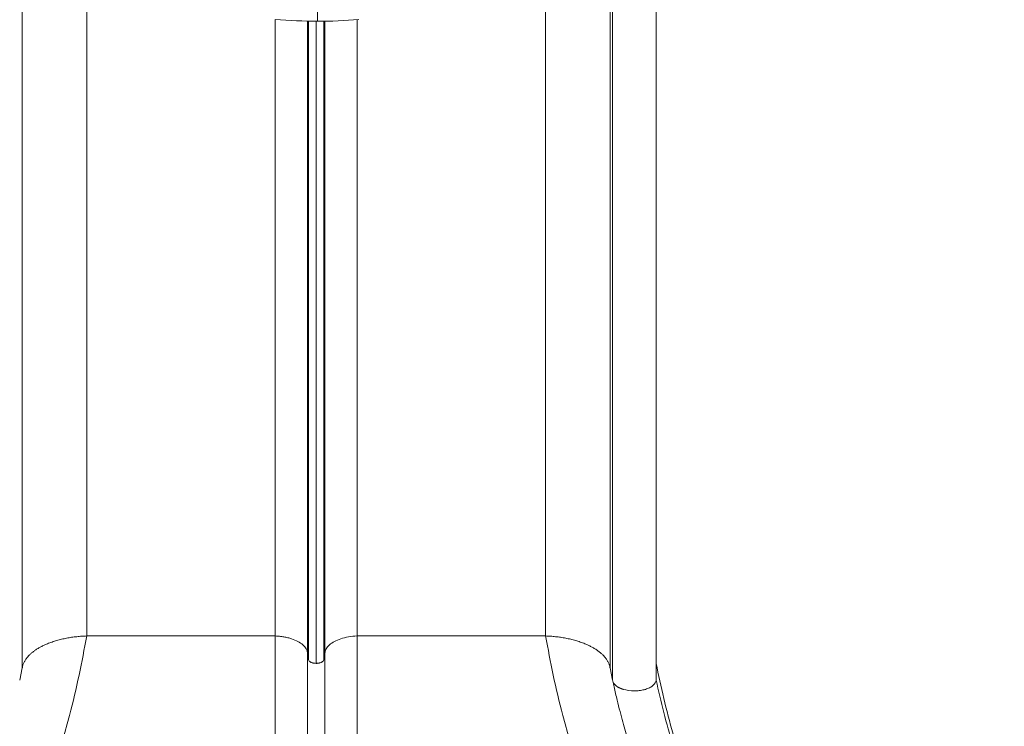
# Model space of a CAD drawing. Units: millimetres. Extents: x -179 to 19218, y -390 to 15224.
# Drawn here: x 5712 to 7146, y 2023 to 3053 of the extents above; entities that cross this region are included whole.
import ezdxf

# ---------------------------------------------------------------- set-up
doc = ezdxf.new("R2010")
doc.units = ezdxf.units.MM
doc.styles.get("Standard").update_dxf_attribs({"font": 'arial.ttf'})
doc.dimstyles.new('ISO-25', dxfattribs={"dimtxt": 2.5, "dimasz": 2.5, "dimexe": 1.25, "dimexo": 0.625, "dimtad": 1, "dimtxsty": 'Standard', "dimcen": 2.5, "dimadec": 0, "dimazin": 0, "dimtfac": 1, "dimtmove": 0, "dimatfit": 3, "dimfxl": 1, "dimarcsym": 0})

# ---------------------------------------------------------------- blocks, each defined once
blk = doc.blocks.new('*D4')
at = {"color": 0, "lineweight": -2, "transparency": 16777216}
for p, q in [((399.8, 14580.5), (278.5, 14580.5)), ((279.8, 14360.5), (279.8, -161.9)), ((399.8, -381.9), (278.5, -381.9))]:
    blk.add_line(p, q, dxfattribs=at)
at = {"color": 0, "transparency": 16777216}
for points in [[(243.1, 14360.5), (316.4, 14360.5), (279.8, 14580.5)], [(243.1, -161.9), (316.4, -161.9), (279.8, -381.9)]]:
    blk.add_solid(points, dxfattribs=at)
at = {"layer": 'Defpoints', "color": 0, "transparency": 16777216}
for p in [(8447.6, 14580.5), (279.8, -381.9), (6205.5, -381.9)]:
    blk.add_point(p, dxfattribs=at)
at = {"color": 0, "transparency": 16777216, "insert": (51.1, 7099.3), "char_height": 350, "attachment_point": 5, "rotation": 90}
blk.add_mtext('1480', dxfattribs=at)

msp = doc.modelspace()

# ---------------------------------------------------------------- linework, layer by layer
at = {"color": 0, "linetype": 'Continuous', "lineweight": 0}
for p, q in [((5809.496, 3130.807), (5809.496, 2154.986)), ((6477.575, 3127.737), (6477.575, 2154.986)), ((6145.514, 3050.557), (6145.514, 3116.904)), ((5715.533, 3096.476), (5715.533, 2108.362)), ((6571.537, 3096.476), (6571.537, 2108.362)), ((6575.246, 3078.831), (6575.246, 2090.717)), ((6638.535, 3078.831), (6638.535, 2090.717)), ((6084.048, 3053.176), (6084.048, 2154.986)), ((6130.723, 3050.725), (6130.723, 2130.072)), ((6132.58, 3050.688), (6132.58, 2120.165)), ((6143.535, 3050.562), (6143.535, 2115.099)), ((6154.49, 3050.597), (6154.49, 2120.165)), ((6156.348, 3050.619), (6156.348, 2130.072)), ((6203.022, 3052.685), (6203.022, 2154.986)), ((5809.496, 2154.986), (6084.048, 2154.986)), ((6203.022, 2154.986), (6477.575, 2154.986)), ((5711.824, 2090.717), (5715.533, 2108.362)), ((6571.537, 2108.362), (6575.246, 2090.717))]:
    msp.add_line(p, q, dxfattribs=at)
for start, end in [(265.206543, 269.915875), (269.915875, 274.518446)]:
    msp.add_arc((6146.612, 3798.753), 748.197, start, end, dxfattribs=at)
for centre, major_axis, ratio, start_param, end_param in [((6207.338, 2129.577), (-51, 0), 0.5, -1.48607245, -0.98856944), ((6079.732, 2129.577), (51, 0), 0.5, 0.01942648, 0.5169295), ((6143.581, 2120.61), (11.045, 0), 0.49999973, -2.59708094, -2.40762755), ((6143.565, 2120.617), (11.045, 0), 0.49999984, -2.22678361, -2.03733021), ((6143.505, 2120.617), (11.045, 0), 0.4999996, -1.10426221, -0.91480881), ((6143.49, 2120.61), (11.045, 0), 0.49999948, -0.73396501, -0.54451161), ((6606.891, 2090.883), (31.646, 0), 0.50004807, -2.10263645, -1.57079861)]:
    msp.add_ellipse(centre, major_axis=major_axis, ratio=ratio, start_param=start_param, end_param=end_param, dxfattribs=at)
at = {"color": 0, "linetype": 'Continuous', "lineweight": 0, "extrusion": (0, 0, -1)}
for centre, major_axis, start_param, end_param in [((6143.535, 2120.593), (-10.988, 0), -1.57079779, -1.27303927), ((6143.535, 2120.593), (10.988, 0), 0.07798568, 0.54402376), ((6606.891, 2090.881), (31.646, 0), 0.01037141, 0.54221127)]:
    msp.add_ellipse(centre, major_axis=major_axis, ratio=0.5, start_param=start_param, end_param=end_param, dxfattribs=at)
at = {"lineweight": 18}
msp.add_open_spline([(511.422, 4420.189), (501.293, 4255.187), (524.783, 3930.191), (473.633, 3222.913), (845.62, 2237.621), (2230.105, 1731.843), (4562.751, 2273.33), (3716.045, -118.011), (5278.696, -408.897), (6142.942, -374.942), (7015.039, -404.611), (8567.418, -160.931), (8035.536, 2013.502), (9405.805, 1591.547), (10801.727, 2052.667), (10277.087, -154.851), (11823.875, -405.176), (12696.493, -374.857), (13560.646, -408.951), (15123.092, -117.937), (14276.943, 2273.401), (16607.328, 1732.484), (17998.653, 2236.326), (18354.02, 3227.33), (18337.167, 3923.285), (18252.771, 4539.789), (18908.679, 5119.988), (19240.544, 5909.627), (19196.111, 6690.294), (19187.619, 7430.777), (18988.569, 8593.916), (17628.619, 8449.784), (17622.947, 9650.035), (17149.91, 10585.594), (16103.794, 11714.133), (14640.933, 12042.755), (13474.619, 12488.467), (12697.228, 12476.318), (12017.492, 12436.073), (11081.012, 13116.3), (10477.466, 14046.428), (9727.792, 14271.81), (9049.092, 14547.129), (7478.788, 14840.706), (7685.061, 12941.46), (6780.71, 13009.895), (6331.06, 12994.636), (5658.108, 13030.996), (4657.802, 12691.763), (4353.681, 11144.603), (3612.904, 9592.22), (4166.275, 7907.862), (3567.82, 6336.085), (2196.303, 5952.89), (825.776, 5645.244), (535.364, 4810.252), (511.422, 4420.189)], degree=3, knots=[0, 0, 0, 0, 485.64086624, 985.87467889, 2133.32205947, 3281.37235657, 5360.16378702, 6776.97687027, 8307.71059973, 8885.56606478, 9463.08685366, 10993.82058312, 12539.15340256, 13437.86885318, 14443.16369864, 15988.37159447, 17519.10532393, 18096.96078898, 18674.48157786, 20205.21530732, 21622.02839058, 23701.39452425, 24849.44482135, 25997.49511844, 26497.73141974, 26983.36972254, 27750.08289155, 28898.13318865, 29457.35776986, 30058.3256936, 31206.37599069, 32354.42628779, 32739.62077422, 34461.69621987, 35485.75996264, 37225.25922596, 38815.12299547, 39182.83431191, 39552.85110229, 40832.02406022, 42362.75778968, 42743.73353868, 43122.70498182, 44653.41739357, 46070.23047683, 46582.49560976, 47023.04570997, 47463.30910636, 48611.35940345, 49759.40970055, 51875.82371426, 53637.15219598, 54785.20249308, 56470.69896761, 57618.74926471, 58766.7995618, 58766.7995618, 58766.7995618, 58766.7995618], dxfattribs=at)
at = {"color": 0, "linetype": 'Continuous', "lineweight": 0}
for points, weights in [([(5715.533, 2108.362), (5719.423, 2134.664), (5756.864, 2153.242), (5809.496, 2154.986)], [1, 0.836555663983, 0.836555663983, 1]), ([(6477.575, 2154.986), (6530.206, 2153.242), (6567.647, 2134.664), (6571.537, 2108.362)], [1, 0.836555663983, 0.836555663983, 1]), ([(6579.784, 2082.716), (6582.516, 2080.448), (6586.279, 2078.586), (6590.842, 2077.244)], [1, 0.979542616743, 0.97954255027, 0.99999980058])]:
    msp.add_rational_spline(points, weights, degree=3, dxfattribs=at)
for points, knots in [([(5809.496, 2154.986), (5802.266, 2117.148), (5795.036, 2079.31), (5784.496, 2039.206), (5767.21, 1973.438), (5741.018, 1901.574), (5729.496, 1832.08), (5721.412, 1783.33), (5720.547, 1735.746), (5722.603, 1688.635)], [0, 0, 0, 0, 0.218707505, 0.218707505, 0.218707505, 0.577367321, 0.577367321, 0.577367321, 0.828965857, 0.828965857, 0.828965857, 0.828965857]), ([(6084.048, 2154.986), (6084.048, 2117.148), (6084.048, 2079.31), (6084.048, 2039.206), (6084.048, 1973.438), (6084.048, 1901.574), (6084.048, 1832.08), (6084.048, 1800.148), (6084.048, 1768.717), (6084.048, 1737.591)], [0, 0, 0, 0, 0.218707505, 0.218707505, 0.218707505, 0.577367321, 0.577367321, 0.577367321, 0.742166372, 0.742166372, 0.742166372, 0.742166372]), ([(6084.048, 2154.986), (6086.17, 2154.896), (6088.258, 2154.72), (6090.314, 2154.484), (6092.371, 2154.248), (6094.394, 2153.951), (6096.385, 2153.602), (6097.381, 2153.428), (6098.368, 2153.24), (6099.347, 2153.038), (6100.326, 2152.837), (6101.298, 2152.621), (6102.251, 2152.394), (6104.157, 2151.939), (6105.999, 2151.435), (6107.776, 2150.876)], [0, 0, 0, 0, 0.0062987113, 0.0062987113, 0.0062987113, 0.0125974227, 0.0125974227, 0.0125974227, 0.0157467783, 0.0157467783, 0.0157467783, 0.018896134, 0.018896134, 0.018896134, 0.0251948453, 0.0251948453, 0.0251948453, 0.0251948453]), ([(6203.022, 2154.986), (6203.022, 2117.148), (6203.022, 2017.26), (6203.022, 1868.554), (6203.022, 1768.719), (6203.022, 1737.593)], [0, 0, 0, 0, 0.218707505, 0.577367321, 0.742162285, 0.742162285, 0.742162285, 0.742162285]), ([(6477.575, 2154.986), (6484.804, 2117.148), (6492.034, 2079.31), (6502.575, 2039.206), (6519.861, 1973.438), (6546.052, 1901.574), (6557.575, 1832.08), (6565.658, 1783.331), (6566.523, 1735.749), (6564.467, 1688.638)], [0, 0, 0, 0, 0.218707505, 0.218707505, 0.218707505, 0.577367321, 0.577367321, 0.577367321, 0.828960199, 0.828960199, 0.828960199, 0.828960199]), ([(6156.348, 2130.072), (6156.414, 2131.772), (6156.82, 2133.49), (6157.575, 2135.173), (6158.353, 2136.907), (6159.502, 2138.603), (6160.977, 2140.208), (6161.597, 2140.882), (6162.274, 2141.54), (6163.002, 2142.179)], [0, 0, 0, 0, 0.40606593, 0.40606593, 0.40606593, 0.82427361, 0.82427361, 0.82427361, 1, 1, 1, 1]), ([(6130.723, 2130.072), (6130.723, 2094.746), (6130.723, 2001.489), (6130.723, 1865.086), (6130.723, 1767.528), (6130.723, 1737.254)], [0, 0, 0, 0, 0.218707505, 0.577367321, 0.738018177, 0.738018177, 0.738018177, 0.738018177]), ([(6156.348, 2130.072), (6156.348, 2094.746), (6156.348, 2059.42), (6156.348, 2022.164), (6156.348, 1961.067), (6156.348, 1894.778), (6156.348, 1827.737), (6156.348, 1797.761), (6156.348, 1767.634), (6156.348, 1737.417)], [0, 0, 0, 0, 0.218707505, 0.218707505, 0.218707505, 0.577367321, 0.577367321, 0.577367321, 0.737735672, 0.737735672, 0.737735672, 0.737735672]), ([(6132.569, 2120.165), (6132.678, 2119.534), (6133.004, 2118.9), (6133.533, 2118.318), (6133.57, 2118.278), (6133.607, 2118.237), (6133.646, 2118.197), (6133.795, 2118.044), (6133.958, 2117.894), (6134.133, 2117.749)], [0, 0, 0, 0, 0.74786442, 0.74786442, 0.74786442, 0.79990692, 0.79990692, 0.79990692, 1, 1, 1, 1]), ([(6135.38, 2116.911), (6135.6, 2116.789), (6135.832, 2116.671), (6136.074, 2116.56), (6136.316, 2116.448), (6136.568, 2116.341), (6136.829, 2116.241)], [0, 0, 0, 0, 0.500000066, 0.500000066, 0.500000066, 1, 1, 1, 1]), ([(6138.597, 2115.685), (6138.901, 2115.609), (6139.212, 2115.539), (6139.529, 2115.477), (6139.786, 2115.427), (6140.047, 2115.381), (6140.311, 2115.341)], [0, 0, 0, 0, 0.551634116, 0.551634116, 0.551634116, 1, 1, 1, 1]), ([(6143.535, 2115.099), (6144.084, 2115.099), (6144.628, 2115.115), (6145.165, 2115.154), (6145.702, 2115.194), (6146.234, 2115.257), (6146.759, 2115.341)], [0, 0, 0, 0, 0.00162989116, 0.00162989116, 0.00162989116, 0.00325978232, 0.00325978232, 0.00325978232, 0.00325978232]), ([(6146.759, 2115.341), (6147.023, 2115.381), (6147.284, 2115.427), (6147.542, 2115.477), (6147.858, 2115.539), (6148.169, 2115.609), (6148.473, 2115.685)], [0, 0, 0, 0, 0.448365049, 0.448365049, 0.448365049, 1, 1, 1, 1]), ([(6150.242, 2116.241), (6150.503, 2116.341), (6150.755, 2116.448), (6150.996, 2116.56), (6151.238, 2116.671), (6151.47, 2116.789), (6151.691, 2116.911)], [0, 0, 0, 0, 0.49999998, 0.49999998, 0.49999998, 1, 1, 1, 1]), ([(6638.535, 2115.072), (6645.765, 2081.259), (6664.85, 1991.994), (6709.726, 1884.165), (6720.766, 1811.506), (6721.659, 1804.658)], [0.000000032, 0.000000032, 0.000000032, 0.000000032, 0.218707505, 0.577367321, 0.61453373, 0.61453373, 0.61453373, 0.61453373]), ([(6575.246, 2090.717), (6575.261, 2090.011), (6575.37, 2089.306), (6575.569, 2088.609), (6575.768, 2087.913), (6576.057, 2087.225), (6576.438, 2086.55), (6576.628, 2086.212), (6576.841, 2085.877), (6577.078, 2085.546), (6577.314, 2085.214), (6577.573, 2084.888), (6577.853, 2084.567), (6578.412, 2083.927), (6579.055, 2083.311), (6579.784, 2082.716)], [0, 0, 0, 0, 0.0041779111, 0.0041779111, 0.0041779111, 0.0083558222, 0.0083558222, 0.0083558222, 0.0104447778, 0.0104447778, 0.0104447778, 0.0125337334, 0.0125337334, 0.0125337334, 0.0167116445, 0.0167116445, 0.0167116445, 0.0167116445]), ([(6657.65, 1806.21), (6657.17, 1809.497), (6656.653, 1812.779), (6655.056, 1822.169), (6653.873, 1828.26), (6651.263, 1840.313), (6649.84, 1846.276), (6646.688, 1858.505), (6644.945, 1864.768), (6641.147, 1877.635), (6639.078, 1884.236), (6634.665, 1897.722), (6632.311, 1904.605), (6627.456, 1918.42), (6624.951, 1925.355), (6620.004, 1938.914), (6617.561, 1945.544), (6612.912, 1958.251), (6610.701, 1964.335), (6606.581, 1975.928), (6604.661, 1981.444), (6601.124, 1991.987), (6599.496, 1997.022), (6596.523, 2006.618), (6595.16, 2011.189), (6592.5, 2020.42), (6591.205, 2025.081), (6588.594, 2034.777), (6587.287, 2039.807), (6584.603, 2050.421), (6583.237, 2055.997), (6580.336, 2068.085), (6578.814, 2074.586), (6576.689, 2083.726), (6576.074, 2086.381), (6575.459, 2089.034)], [0, 0, 0, 0, 10.000646, 10.000646, 28.6710106, 28.6710106, 47.12257571, 47.12257571, 66.70210644, 66.70210644, 87.57109068, 87.57109068, 109.57301342, 109.57301342, 131.98015847, 131.98015847, 153.61305458, 153.61305458, 173.64264927, 173.64264927, 191.96200101, 191.96200101, 208.84057566, 208.84057566, 224.37843536, 224.37843536, 240.44486878, 240.44486878, 258.03232953, 258.03232953, 277.79442301, 277.79442301, 301.10631042, 301.10631042, 310.66987761, 310.66987761, 310.66987761, 310.66987761]), ([(6622.939, 2077.244), (6625.174, 2077.901), (6627.279, 2078.708), (6629.151, 2079.634), (6631.023, 2080.561), (6632.66, 2081.605), (6633.998, 2082.716)], [0, 0, 0, 0, 0.5, 0.5, 0.5, 1, 1, 1, 1]), ([(6718.082, 1823.317), (6706.338, 1885.525), (6680.598, 1942.217), (6663.535, 1995.243), (6652.994, 2028.001), (6645.765, 2059.359), (6638.535, 2090.717)], [0.427256668, 0.427256668, 0.427256668, 0.427256668, 0.781292495, 0.781292495, 0.781292495, 1, 1, 1, 1]), ([(6606.891, 2075.058), (6609.251, 2075.058), (6611.648, 2075.19), (6613.989, 2075.458), (6616.408, 2075.736), (6618.765, 2076.16), (6620.966, 2076.708), (6621.639, 2076.875), (6622.297, 2077.054), (6622.939, 2077.243)], [0, 0, 0, 0, 0.425696779, 0.425696779, 0.425696779, 0.865596081, 0.865596081, 0.865596081, 1, 1, 1, 1])]:
    msp.add_open_spline(points, degree=3, knots=knots, dxfattribs=at)
for points in [[(6107.776, 2150.876), (6114.493, 2148.66), (6120.086, 2145.675), (6124.069, 2142.179)], [(6163.002, 2142.179), (6166.985, 2145.675), (6172.577, 2148.66), (6179.294, 2150.876)], [(6130.723, 2130.072), (6131.342, 2126.77), (6131.961, 2123.468), (6132.58, 2120.165)], [(6154.49, 2120.165), (6155.109, 2123.468), (6155.728, 2126.77), (6156.348, 2130.072)], [(6635.909, 2084.569), (6635.91, 2084.567), (6635.91, 2084.566), (6635.91, 2084.565)], [(6636.718, 2085.594), (6636.718, 2085.592), (6636.718, 2085.59), (6636.719, 2085.588)]]:
    msp.add_open_spline(points, degree=3, dxfattribs=at)

# ---------------------------------------------------------------- dimensions: what is measured, and where the dimension line sits
dim = msp.add_linear_dim(base=(279.752, -381.855), p1=(8447.59, 14580.469), p2=(6205.473, -381.855), angle=90, text='1480', dimstyle='ISO-25', override={"dimtxt": 350, "dimasz": 220, "dimgap": 50, "dimtad": 2, "dimfxl": 120, "dimfxlon": 1})
dim.commit()
dim.dimension.update_dxf_attribs({"geometry": '*D4', "text_midpoint": (51.051, 7099.307)})

doc.saveas('drawing.dxf')
